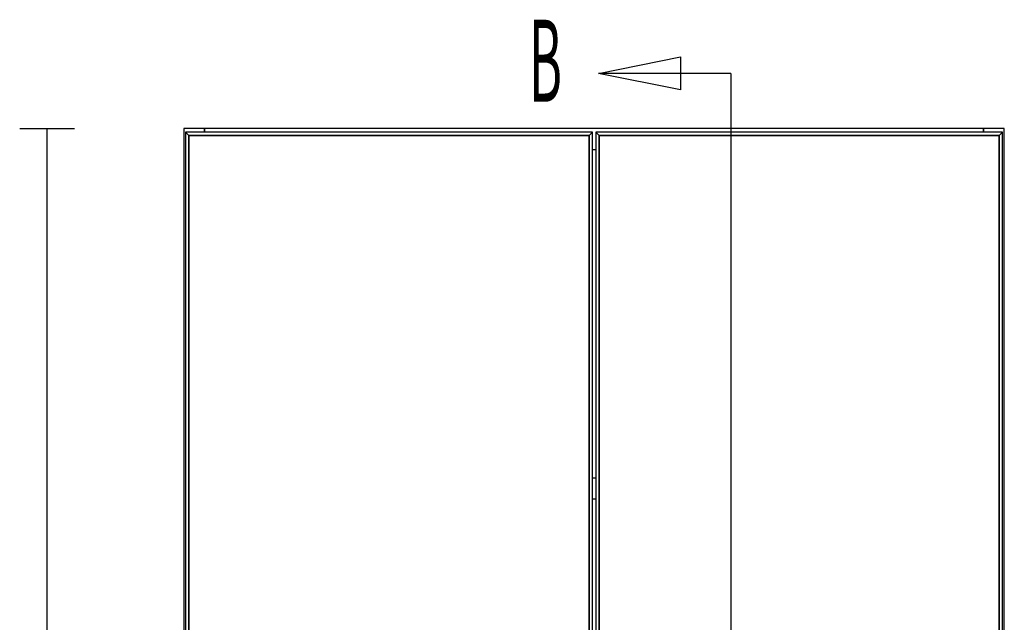
# Model space of a CAD drawing. Extents: x -102 to 91, y -81 to 82.
# Drawn here: x -100 to -82, y 14 to 25 of the extents above; entities that cross this region are included whole.
import ezdxf

# ---------------------------------------------------------------- set-up
doc = ezdxf.new("R2010")
doc.units = 0
doc.layers.add('T2D-2D_Front', color=1, linetype='CONTINUOUS')

msp = doc.modelspace()

# ---------------------------------------------------------------- linework, layer by layer
at = {"layer": 'T2D-2D_Front', "color": 1}
for p, q in [((-99.510773, 22.996031), (-98.510773, 22.996031)), ((-99.010773, -17.003969), (-99.010773, 22.996031)), ((-96.130771, 22.996031), (-96.510773, 22.996031)), ((-96.130771, 22.996031), (-96.510773, 22.996031)), ((-96.510773, 22.996031), (-96.510773, -17.003967)), ((-96.510773, 22.996031), (-96.510773, -17.003967)), ((-96.419275, 22.873534), (-96.479275, 22.933531)), ((-96.479275, 22.933531), (-96.419275, 22.873534)), ((-89.042023, 22.933531), (-96.479275, 22.933531)), ((-96.479275, 22.933531), (-96.479275, 2.996031)), ((-96.419275, 22.873534), (-89.102023, 22.873534)), ((-96.419275, 22.873534), (-89.102023, 22.873534)), ((-89.102023, 22.873534), (-96.419275, 22.873534)), ((-96.419275, 3.056033), (-96.419275, 22.873534)), ((-96.419275, 3.056033), (-96.419275, 22.873534)), ((-96.419275, 22.873534), (-96.419275, 3.056033)), ((-96.130771, 22.996031), (-96.130771, 22.933531)), ((-96.130771, 22.933531), (-96.130771, 22.996031)), ((-81.890771, 22.996031), (-96.130771, 22.996031)), ((-81.890771, 22.996031), (-96.130771, 22.996031)), ((-89.102023, 22.873534), (-89.042023, 22.933531)), ((-89.042023, 22.933531), (-89.102023, 22.873534)), ((-89.102023, 22.873534), (-89.102023, 3.056033)), ((-89.102023, 22.873534), (-89.102023, 3.056033)), ((-89.102023, 3.056033), (-89.102023, 22.873534)), ((-89.042023, 2.996031), (-89.042023, 22.933531)), ((-81.542275, 22.933531), (-88.979527, 22.933531)), ((-88.91952, 22.873534), (-88.979527, 22.933531)), ((-88.979527, 22.933531), (-88.91952, 22.873534)), ((-88.979527, 22.933531), (-88.979527, 2.996031)), ((-88.91952, 22.873534), (-81.602274, 22.873534)), ((-88.91952, 22.873534), (-81.602274, 22.873534)), ((-81.602274, 22.873534), (-88.91952, 22.873534)), ((-88.91952, 3.056033), (-88.91952, 22.873534)), ((-88.91952, 3.056033), (-88.91952, 22.873534)), ((-88.91952, 22.873534), (-88.91952, 3.056033)), ((-81.890771, 22.933531), (-81.890771, 22.996031)), ((-81.510777, 22.996031), (-81.890771, 22.996031)), ((-81.890771, 22.996031), (-81.890771, 22.933531)), ((-81.510777, 22.996031), (-81.890771, 22.996031)), ((-81.602274, 22.873534), (-81.542275, 22.933531)), ((-81.542275, 22.933531), (-81.602274, 22.873534)), ((-81.602274, 22.873534), (-81.602274, 3.056033)), ((-81.602274, 22.873534), (-81.602274, 3.056033)), ((-81.602274, 3.056033), (-81.602274, 22.873534)), ((-81.542275, 2.996031), (-81.542275, 22.933531)), ((-81.510777, -17.003967), (-81.510777, 22.996031)), ((-89.042023, 22.616034), (-88.979527, 22.616034)), ((-88.979527, 16.61225), (-89.042023, 16.61225)), ((-88.979527, 16.61225), (-89.042023, 16.61225)), ((-89.042023, 16.232253), (-88.979527, 16.232253))]:
    msp.add_line(p, q, dxfattribs=at)
msp.add_lwpolyline([(-87.432237, 23.705646), (-88.932237, 24.005646), (-87.432237, 24.305646)], close=True, dxfattribs=at)
for points in [[(-86.509172, 24.005646), (-86.509172, -18.224907), (-88.989929, -18.224907)], [(-86.509172, 24.005646), (-88.932237, 24.005646)]]:
    msp.add_lwpolyline(points, dxfattribs=at)

# ---------------------------------------------------------------- texts
at = {"layer": 'T2D-2D_Front', "color": 1, "width": 0.45}
msp.add_text('B', height=1.5, dxfattribs=at).set_placement((-90.201461, 23.486418))

doc.saveas('drawing.dxf')
